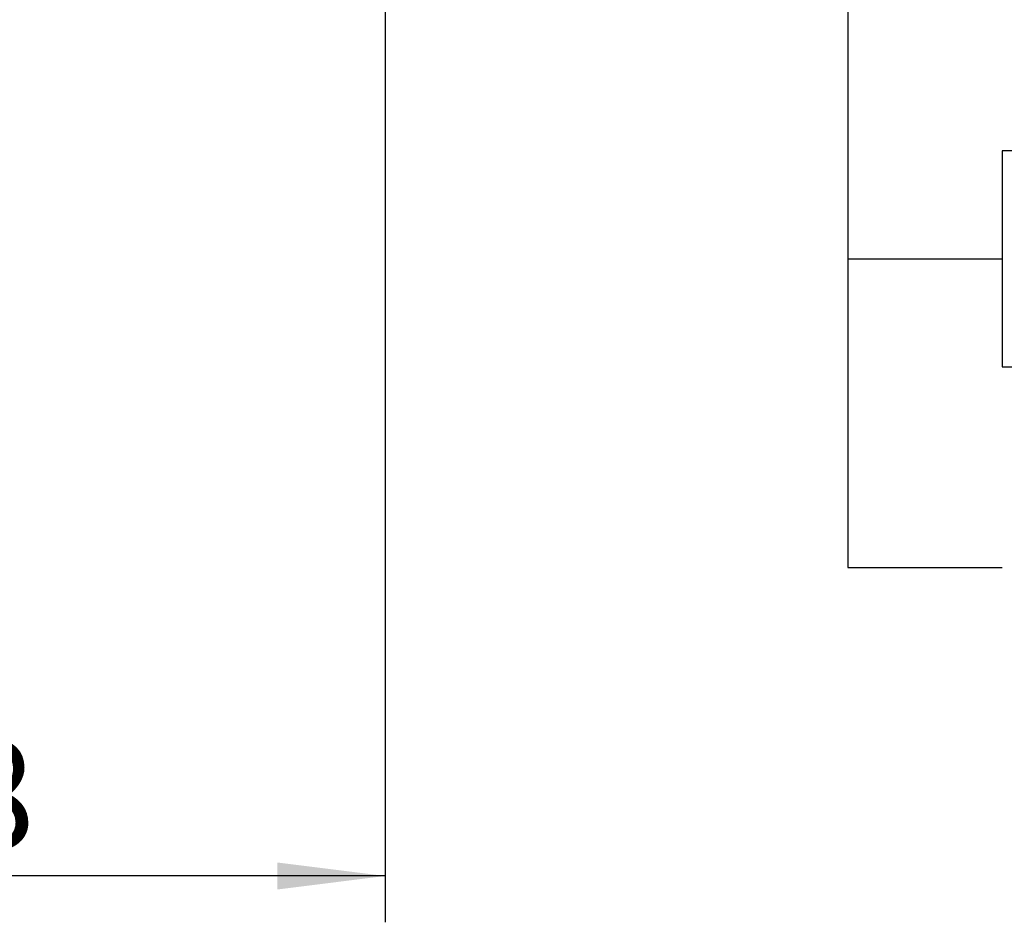
# Model space of a CAD drawing. Units: millimetres. Extents: x 0 to 420, y 0 to 297.
# Drawn here: x 231 to 263, y 111 to 140 of the extents above; entities that cross this region are included whole.
import ezdxf

# ---------------------------------------------------------------- set-up
doc = ezdxf.new("R2010")
doc.units = ezdxf.units.MM
doc.header["$LTSCALE"] = 23.1
doc.layers.get('0').update_dxf_attribs({"linetype": 'CONTINUOUS'})
doc.layers.add('30578801_DIM', color=7, linetype='CONTINUOUS')
doc.layers.add('606711276-000-00-ED1_CL', color=7, linetype='CONTINUOUS')
doc.styles.get("Standard").update_dxf_attribs({"font": 'TXT.SHX', "width": 0.7})
doc.dimstyles.new('DIMSTYLE_1', dxfattribs={"dimtxt": 3.5, "dimasz": 3.5, "dimexe": 0.18, "dimexo": 0.0625, "dimgap": 0.09, "dimtad": 1, "dimdec": 3, "dimdsep": 46, "dimtxsty": 'STANDARD', "dimblk": '_FILLED', "dimblk1": '_FILLED', "dimblk2": '_FILLED', "dimcen": 0.09, "dimclrt": 2, "dimadec": 0, "dimazin": 0, "dimtp": 0.1, "dimtm": 0.1, "dimtfac": 1, "dimtdec": 3, "dimtofl": 0, "dimtmove": 0, "dimatfit": 3, "dimldrblk": '_FILLED', "dimfxl": 1, "dimtolj": 1, "dimarcsym": 0})
doc.dimstyles.get("Standard").update_dxf_attribs({"dimtxt": 3.5, "dimasz": 3.5, "dimexe": 0.18, "dimexo": 0.0625, "dimgap": 0.09, "dimtad": 1, "dimdec": 3, "dimdsep": 46, "dimtxsty": 'STANDARD', "dimblk": '_FILLED', "dimblk1": '_FILLED', "dimblk2": '_FILLED', "dimcen": 0.09, "dimclrt": 2, "dimadec": 0, "dimazin": 0, "dimtol": 1, "dimtp": 0.005, "dimtm": 0.005, "dimtfac": 1, "dimtdec": 3, "dimtofl": 0, "dimtmove": 0, "dimatfit": 3, "dimldrblk": '_FILLED', "dimfxl": 1, "dimtolj": 1, "dimarcsym": 0})

# ---------------------------------------------------------------- blocks, each defined once
blk = doc.blocks.new('_FILLED')
at = {"color": 0, "linetype": 'BYBLOCK'}
blk.add_solid([(0, 0), (-1, 0.125), (-1, -0.125)], dxfattribs=at)
blk = doc.blocks.new('*D3')
at = {"layer": '30578801_DIM', "color": 3, "linetype": 'CONTINUOUS'}
for p, q in [((214.973, 157.045), (214.973, 110.642)), ((242.973, 157.045), (242.973, 110.642)), ((214.973, 112.142), (228.973, 112.142)), ((242.973, 112.142), (228.973, 112.142))]:
    blk.add_line(p, q, dxfattribs=at)
at = {"layer": '30578801_DIM', "color": 3, "linetype": 'CONTINUOUS', "xscale": 3.5, "yscale": 3.5, "zscale": 3.5, "rotation": 180}
blk.add_blockref('_FILLED', (214.973, 112.142), dxfattribs=at)
at = {"layer": '30578801_DIM', "color": 3, "linetype": 'CONTINUOUS', "xscale": 3.5, "yscale": 3.5, "zscale": 3.5}
blk.add_blockref('_FILLED', (242.973, 112.142), dxfattribs=at)
at = {"layer": '30578801_DIM', "color": 2, "linetype": 'CONTINUOUS', "insert": (228.973, 116.517), "char_height": 3.5, "width": 5.5, "attachment_point": 2, "line_spacing_factor": 0.9}
blk.add_mtext('28', dxfattribs=at)
blk = doc.blocks.new('GEOM_TOLERANCE_SYMBOLS_BL2', base_point=(278.491, 132.142))
at = {"layer": '606711276-000-00-ED1_CL', "color": 3, "linetype": 'CONTINUOUS'}
for p, q in [((262.973, 135.642), (262.973, 128.642)), ((284.973, 135.642), (262.973, 135.642)), ((257.973, 132.142), (262.973, 132.142)), ((262.973, 128.642), (284.973, 128.642))]:
    blk.add_line(p, q, dxfattribs=at)

msp = doc.modelspace()

# ---------------------------------------------------------------- block references
at = {"layer": '606711276-000-00-ED1_CL', "color": 3, "linetype": 'CONTINUOUS'}
msp.add_blockref('GEOM_TOLERANCE_SYMBOLS_BL2', (278.4915, 132.1418), dxfattribs=at)

# ---------------------------------------------------------------- dimensions: what is measured, and where the dimension line sits
at = {"layer": '30578801_DIM', "color": 3, "linetype": 'CONTINUOUS'}
dim = msp.add_linear_dim(base=(242.973, 112.1415), p1=(214.973, 157.0448), p2=(242.973, 157.0448), dimstyle='DIMSTYLE_1', dxfattribs=at)
dim.commit()
dim.dimension.update_dxf_attribs({"geometry": '*D3', "text_midpoint": (226.223, 114.7665), "dimtype": 160})

# ---------------------------------------------------------------- leaders
at = {"color": 3, "linetype": 'CONTINUOUS'}
msp.add_leader([(257.973, 157.6415), (257.973, 122.1415), (262.973, 122.1415)], dimstyle='STANDARD', override={"dimtad": 0}, dxfattribs=at)
at = {"layer": '606711276-000-00-ED1_CL', "color": 3, "linetype": 'CONTINUOUS'}
msp.add_leader([(257.973, 157.6415), (257.973, 132.1415), (257.9731, 132.1415)], dimstyle='STANDARD', override={"dimtad": 0}, dxfattribs=at)

doc.saveas('drawing.dxf')
